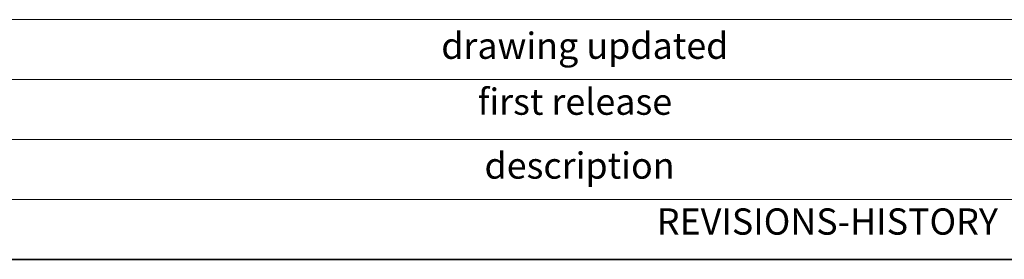
# Model space of a CAD drawing. Units: millimetres. Extents: x 7 to 414, y 7 to 290.
# Drawn here: x 52 to 127, y 7 to 25 of the extents above; entities that cross this region are included whole.
import ezdxf

# ---------------------------------------------------------------- set-up
doc = ezdxf.new("R2010")
doc.units = ezdxf.units.MM
doc.layers.add('Border (ISO)', color=7, linetype='Continuous', lineweight=35)
doc.layers.add('Symbol (ISO)', color=7, linetype='Continuous', lineweight=18)
doc.styles.add('MoltoLuce 2 mm', font='TSTARPRO-Regular.ttf')

# ---------------------------------------------------------------- blocks, each defined once
blk = doc.blocks.new('Borders MoltoLuce')
at = {"layer": 'Border (ISO)'}
blk.add_line((413, 7), (7, 7), dxfattribs=at)
blk = doc.blocks.new('REVISIONS-HISTORY')
at = {"layer": 'Symbol (ISO)'}
for p, q in [((7, 25.27), (216, 25.27)), ((7, 20.703), (216, 20.703)), ((7, 16.135), (216, 16.135)), ((7, 11.568), (216, 11.568)), ((7, 7), (216, 7))]:
    blk.add_line(p, q, dxfattribs=at)
at = {"layer": 'Symbol (ISO)', "char_height": 2, "attachment_point": 7, "style": 'MoltoLuce 2 mm'}
for s, insert in [('drawing updated', (84.12, 21.658)), ('first release', (86.893, 17.393)), ('description', (87.411, 12.523)), ('REVISIONS-HISTORY', (100.523, 8.258))]:
    blk.add_mtext(s, dxfattribs=dict(at, insert=insert))

msp = doc.modelspace()

# ---------------------------------------------------------------- block references
msp.add_blockref('Borders MoltoLuce', (0, 0))
at = {"layer": 'Symbol (ISO)'}
msp.add_blockref('REVISIONS-HISTORY', (0, 0), dxfattribs=at)

doc.saveas('drawing.dxf')
